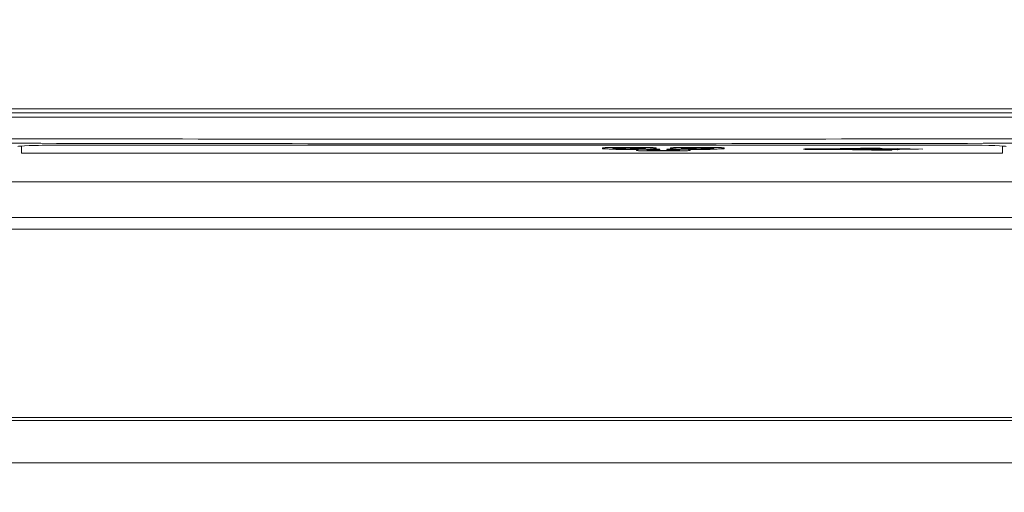
# Model space of a CAD drawing. Units: inches. Extents: x 0 to 2919, y 0 to 1797.
# Drawn here: x 1781 to 1846, y 1314 to 1345 of the extents above; entities that cross this region are included whole.
import ezdxf

# ---------------------------------------------------------------- set-up
doc = ezdxf.new("R2010")
doc.units = ezdxf.units.IN
doc.header["$MEASUREMENT"] = 0
doc.layers.add('CONTINUOUS1', color=7, linetype='Continuous', lineweight=20)
doc.layers.add('DIM', color=2, linetype='Continuous', lineweight=20)
doc.styles.add('RomanS', font='romans.shx')
doc.dimstyles.new('SchneiderElectric Dual Below', dxfattribs={"dimscale": 0, "dimtxt": 0.1, "dimasz": 0.07, "dimexe": 0.0625, "dimexo": 0.0625, "dimgap": 0.04, "dimtad": 0, "dimtih": 1, "dimtoh": 1, "dimrnd": 0.001, "dimzin": 4, "dimdsep": 46, "dimtxsty": 'RomanS', "dimblk": 'SEArrow', "dimcen": 0.09, "dimclrd": 256, "dimclre": 256, "dimclrt": 256, "dimadec": 0, "dimazin": 1, "dimtfac": 1, "dimtofl": 0, "dimtmove": 0, "dimatfit": 3, "dimldrblk": 'SEArrow', "dimfxl": 1, "dimtolj": 1, "dimtzin": 0, "dimlwd": -1, "dimlwe": -1, "dimarcsym": 0})

# ---------------------------------------------------------------- blocks, each defined once
blk = doc.blocks.new('SEArrow')
at = {"linetype": 'ByBlock', "lineweight": -2}
blk.add_lwpolyline([(0, 0, 0, 0.5, 0), (-1, 0, 0.5, 0.5, 0)], format="xyseb", dxfattribs=at)
blk = doc.blocks.new('*D12')
at = {"layer": 'Defpoints', "color": 0, "transparency": 16777216}
for p in [(1745.811, 1501.102), (1876.311, 579.102), (1982.97, 579.102)]:
    blk.add_point(p, dxfattribs=at)
at = {"layer": 'DIM', "transparency": 16777216}
for p, q in [((1756.936, 1501.102), (1994.095, 1501.102)), ((1982.97, 1488.642), (1982.97, 1072.905)), ((1982.97, 591.562), (1982.97, 1007.299)), ((1887.436, 579.102), (1994.095, 579.102))]:
    blk.add_line(p, q, dxfattribs=at)
at = {"layer": 'DIM', "transparency": 16777216, "xscale": 12.46, "yscale": 12.46, "zscale": 12.46}
for p, rotation in [((1982.97, 1501.102), 90), ((1982.97, 579.102), 270)]:
    blk.add_blockref('SEArrow', p, dxfattribs=dict(at, rotation=rotation))
at = {"layer": 'DIM', "transparency": 16777216, "insert": (1982.97, 1040.102), "char_height": 17.8, "attachment_point": 5, "style": 'RomanS'}
blk.add_mtext('\\A1;922.00\\P{\\H0.8x; [23419]', dxfattribs=at)

msp = doc.modelspace()

# ---------------------------------------------------------------- linework, layer by layer
at = {"layer": 'CONTINUOUS1'}
for p, q in [((1846.411, 1338.972), (1780.211, 1338.972)), ((1780.111, 1338.722), (1846.511, 1338.722)), ((1846.494, 1338.422), (1780.128, 1338.422)), ((1780.911, 1336.488), (1780.911, 1336.52)), ((1780.911, 1336.051), (1780.911, 1336.488)), ((1783.261, 1336.578), (1843.361, 1336.578)), ((1843.311, 1336.571), (1783.311, 1336.571)), ((1819.286, 1336.353), (1819.286, 1336.397)), ((1819.329, 1336.406), (1819.384, 1336.411)), ((1819.384, 1336.411), (1819.472, 1336.416)), ((1819.472, 1336.416), (1819.596, 1336.42)), ((1819.517, 1336.418), (1819.532, 1336.418)), ((1819.532, 1336.418), (1819.546, 1336.419)), ((1819.596, 1336.42), (1819.753, 1336.424)), ((1819.753, 1336.424), (1819.941, 1336.426)), ((1819.941, 1336.426), (1820.123, 1336.427)), ((1820.036, 1336.321), (1820.036, 1336.324)), ((1820.045, 1336.358), (1820.093, 1336.352)), ((1820.085, 1336.427), (1820.123, 1336.427)), ((1820.086, 1336.397), (1820.086, 1336.353)), ((1820.091, 1336.352), (1820.105, 1336.352)), ((1820.093, 1336.352), (1820.123, 1336.351)), ((1820.123, 1336.427), (1821.998, 1336.427)), ((1821.998, 1336.399), (1820.123, 1336.399)), ((1820.123, 1336.352), (1820.498, 1336.352)), ((1820.746, 1336.348), (1820.778, 1336.346)), ((1820.757, 1336.347), (1820.795, 1336.327)), ((1820.778, 1336.346), (1820.803, 1336.344)), ((1820.795, 1336.327), (1820.843, 1336.32)), ((1820.835, 1336.292), (1820.8, 1336.292)), ((1820.873, 1336.292), (1820.835, 1336.292)), ((1820.836, 1336.34), (1820.836, 1336.321)), ((1820.841, 1336.321), (1820.855, 1336.32)), ((1820.843, 1336.32), (1820.873, 1336.32)), ((1820.873, 1336.32), (1821.141, 1336.32)), ((1820.873, 1336.315), (1820.873, 1336.292)), ((1821.659, 1336.292), (1820.873, 1336.292)), ((1821.136, 1336.324), (1821.136, 1336.352)), ((1821.136, 1336.352), (1821.998, 1336.352)), ((1821.136, 1336.352), (1821.141, 1336.351)), ((1821.998, 1336.324), (1821.136, 1336.324)), ((1821.536, 1336.232), (1821.536, 1336.277)), ((1821.649, 1336.291), (1821.677, 1336.293)), ((1821.677, 1336.293), (1821.659, 1336.292)), ((1821.998, 1336.427), (1822.16, 1336.426)), ((1821.998, 1336.427), (1822.037, 1336.427)), ((1821.998, 1336.352), (1822.022, 1336.352)), ((1822.038, 1336.324), (1821.998, 1336.324)), ((1821.998, 1336.32), (1822.748, 1336.32)), ((1822.036, 1336.353), (1822.036, 1336.397)), ((1822.138, 1336.393), (1822.16, 1336.426)), ((1822.16, 1336.426), (1822.356, 1336.424)), ((1822.198, 1336.323), (1822.24, 1336.267)), ((1822.24, 1336.267), (1822.295, 1336.238)), ((1822.295, 1336.238), (1822.343, 1336.231)), ((1822.373, 1336.203), (1822.334, 1336.203)), ((1822.336, 1336.277), (1822.336, 1336.232)), ((1822.341, 1336.232), (1822.355, 1336.231)), ((1822.343, 1336.231), (1822.373, 1336.231)), ((1822.356, 1336.424), (1822.517, 1336.42)), ((1822.373, 1336.278), (1822.373, 1336.32)), ((1822.748, 1336.278), (1822.373, 1336.278)), ((1822.373, 1336.231), (1824.248, 1336.231)), ((1824.248, 1336.203), (1822.373, 1336.203)), ((1822.517, 1336.42), (1822.644, 1336.416)), ((1822.576, 1336.419), (1822.591, 1336.418)), ((1822.591, 1336.418), (1822.605, 1336.418)), ((1822.748, 1336.3), (1822.748, 1336.278)), ((1822.786, 1336.406), (1822.79, 1336.406)), ((1822.836, 1336.397), (1822.836, 1336.353)), ((1822.905, 1336.319), (1823.006, 1336.316)), ((1823.006, 1336.316), (1823.028, 1336.315)), ((1823.028, 1336.315), (1823.053, 1336.313)), ((1823.086, 1336.308), (1823.086, 1336.29)), ((1823.536, 1336.29), (1823.536, 1336.308)), ((1823.57, 1336.313), (1823.617, 1336.316)), ((1823.786, 1336.353), (1823.786, 1336.397)), ((1823.82, 1336.32), (1824.623, 1336.32)), ((1823.829, 1336.406), (1823.884, 1336.411)), ((1823.873, 1336.278), (1823.873, 1336.32)), ((1823.873, 1336.32), (1824.623, 1336.32)), ((1824.248, 1336.278), (1823.873, 1336.278)), ((1823.884, 1336.411), (1823.972, 1336.416)), ((1823.972, 1336.416), (1824.096, 1336.42)), ((1824.017, 1336.418), (1824.032, 1336.418)), ((1824.032, 1336.418), (1824.046, 1336.419)), ((1824.096, 1336.42), (1824.253, 1336.424)), ((1824.248, 1336.32), (1824.248, 1336.278)), ((1824.248, 1336.231), (1824.272, 1336.231)), ((1824.248, 1336.226), (1824.248, 1336.203)), ((1824.288, 1336.203), (1824.248, 1336.203)), ((1824.253, 1336.424), (1824.441, 1336.426)), ((1824.286, 1336.232), (1824.286, 1336.277)), ((1824.388, 1336.273), (1824.42, 1336.32)), ((1824.441, 1336.426), (1824.623, 1336.427)), ((1824.545, 1336.358), (1824.593, 1336.352)), ((1824.623, 1336.324), (1824.584, 1336.324)), ((1824.585, 1336.427), (1824.623, 1336.427)), ((1824.586, 1336.397), (1824.586, 1336.353)), ((1824.591, 1336.352), (1824.605, 1336.352)), ((1824.593, 1336.352), (1824.623, 1336.351)), ((1824.623, 1336.427), (1826.498, 1336.427)), ((1826.498, 1336.399), (1824.623, 1336.399)), ((1824.623, 1336.352), (1825.486, 1336.352)), ((1825.486, 1336.324), (1824.623, 1336.324)), ((1824.963, 1336.292), (1824.945, 1336.293)), ((1824.945, 1336.293), (1824.972, 1336.291)), ((1825.748, 1336.292), (1824.963, 1336.292)), ((1825.086, 1336.277), (1825.086, 1336.232)), ((1825.481, 1336.351), (1825.486, 1336.352)), ((1825.481, 1336.32), (1825.748, 1336.32)), ((1825.486, 1336.352), (1825.486, 1336.324)), ((1825.748, 1336.32), (1825.772, 1336.32)), ((1825.787, 1336.292), (1825.748, 1336.292)), ((1825.786, 1336.321), (1825.786, 1336.34)), ((1825.823, 1336.292), (1825.787, 1336.292)), ((1825.82, 1336.345), (1825.864, 1336.347)), ((1826.07, 1336.351), (1826.498, 1336.351)), ((1826.123, 1336.352), (1826.498, 1336.352)), ((1826.498, 1336.427), (1826.66, 1336.426)), ((1826.498, 1336.427), (1826.537, 1336.427)), ((1826.498, 1336.352), (1826.522, 1336.352)), ((1826.536, 1336.353), (1826.536, 1336.397)), ((1826.586, 1336.324), (1826.586, 1336.321)), ((1826.638, 1336.393), (1826.66, 1336.426)), ((1826.66, 1336.426), (1826.856, 1336.424)), ((1826.856, 1336.424), (1827.017, 1336.42)), ((1827.017, 1336.42), (1827.144, 1336.416)), ((1827.076, 1336.419), (1827.091, 1336.418)), ((1827.091, 1336.418), (1827.105, 1336.418)), ((1827.286, 1336.406), (1827.29, 1336.406)), ((1827.336, 1336.397), (1827.336, 1336.353)), ((1832.612, 1336.325), (1832.627, 1336.327)), ((1832.627, 1336.327), (1832.688, 1336.331)), ((1832.688, 1336.331), (1832.799, 1336.336)), ((1832.799, 1336.336), (1832.95, 1336.339)), ((1832.993, 1336.34), (1833.014, 1336.341)), ((1833.348, 1336.343), (1833.559, 1336.341)), ((1833.532, 1336.342), (1833.561, 1336.341)), ((1833.559, 1336.341), (1833.775, 1336.337)), ((1833.775, 1336.337), (1833.943, 1336.33)), ((1833.943, 1336.33), (1833.967, 1336.329)), ((1833.967, 1336.329), (1833.97, 1336.329)), ((1833.97, 1336.329), (1833.974, 1336.329)), ((1833.971, 1336.329), (1833.975, 1336.329)), ((1833.975, 1336.329), (1834.743, 1336.329)), ((1835.405, 1336.305), (1833.983, 1336.305)), ((1834.746, 1336.329), (1834.742, 1336.329)), ((1834.743, 1336.329), (1834.745, 1336.329)), ((1834.845, 1336.337), (1834.852, 1336.338)), ((1835.459, 1336.329), (1835.451, 1336.329)), ((1835.451, 1336.329), (1835.456, 1336.329)), ((1835.456, 1336.329), (1838.774, 1336.329)), ((1835.466, 1336.329), (1835.456, 1336.329)), ((1836.164, 1336.306), (1836.183, 1336.305)), ((1836.164, 1336.306), (1836.173, 1336.305)), ((1838.783, 1336.305), (1836.185, 1336.305)), ((1837.008, 1336.287), (1837.051, 1336.287)), ((1837.051, 1336.264), (1837.008, 1336.264)), ((1837.009, 1336.385), (1837.029, 1336.385)), ((1837.009, 1336.384), (1837.065, 1336.384)), ((1837.046, 1336.331), (1837.009, 1336.331)), ((1837.051, 1336.253), (1837.051, 1336.264)), ((1838.4, 1336.253), (1837.051, 1336.253)), ((1837.065, 1336.384), (1837.269, 1336.383)), ((1837.168, 1336.332), (1837.145, 1336.332)), ((1837.632, 1336.373), (1837.706, 1336.368)), ((1837.706, 1336.368), (1837.73, 1336.366)), ((1838.324, 1336.328), (1838.782, 1336.328)), ((1838.4, 1336.3), (1838.4, 1336.253)), ((1838.779, 1336.35), (1838.772, 1336.35)), ((1838.774, 1336.329), (1838.774, 1336.35)), ((1838.774, 1336.35), (1840.461, 1336.317)), ((1838.782, 1336.328), (1838.776, 1336.328)), ((1840.163, 1336.311), (1838.783, 1336.283)), ((1840.448, 1336.317), (1840.461, 1336.317)), ((1845.711, 1336.52), (1845.711, 1336.488)), ((1845.711, 1336.488), (1845.711, 1336.051)), ((1845.711, 1336.051), (1780.911, 1336.051)), ((1766.287, 1334.165), (1860.335, 1334.165)), ((1765.118, 1331.809), (1861.504, 1331.809)), ((1861.504, 1331.021), (1765.118, 1331.021)), ((1877.311, 1318.602), (1615.311, 1318.602)), ((1758.311, 1318.402), (1868.311, 1318.402)), ((1878.311, 1315.602), (1615.311, 1315.602))]:
    msp.add_line(p, q, dxfattribs=at)
for points in [[(1819.961, 1336.426), (1819.99, 1336.388), (1820.045, 1336.358)], [(1820.498, 1336.351), (1820.533, 1336.351), (1820.655, 1336.35), (1820.746, 1336.348)], [(1821.998, 1336.351), (1822.035, 1336.352), (1822.086, 1336.361), (1822.138, 1336.393)], [(1822.644, 1336.416), (1822.735, 1336.411), (1822.786, 1336.406)], [(1822.748, 1336.32), (1822.783, 1336.32), (1822.905, 1336.319)], [(1823.617, 1336.316), (1823.617, 1336.316), (1823.702, 1336.318), (1823.82, 1336.32)], [(1824.248, 1336.231), (1824.285, 1336.232), (1824.336, 1336.241), (1824.388, 1336.273)], [(1824.461, 1336.426), (1824.49, 1336.388), (1824.545, 1336.358)], [(1825.748, 1336.32), (1825.785, 1336.321), (1825.836, 1336.33), (1825.864, 1336.347)], [(1825.864, 1336.347), (1825.867, 1336.347), (1825.952, 1336.35), (1826.07, 1336.351)], [(1826.498, 1336.351), (1826.535, 1336.352), (1826.586, 1336.361), (1826.638, 1336.393)], [(1827.144, 1336.416), (1827.235, 1336.411), (1827.286, 1336.406)], [(1832.95, 1336.339), (1833.136, 1336.342), (1833.348, 1336.343)], [(1837.269, 1336.383), (1837.443, 1336.38), (1837.579, 1336.375), (1837.632, 1336.373)]]:
    msp.add_lwpolyline(points, dxfattribs=at)
for centre, radius, start, end in [((1813.311, 18497.641), 17160.667, 269.8892077, 270.1107923), ((1813.311, 18514.211), 17177.537, 269.8892616, 270.1107384), ((1819.282, 1336.514), 0.161, 291.5736, 300.15589), ((1820.12, 1313.518), 22.909, 90.30561, 90.4871), ((1820.118, 1358.972), 22.648, 269.51049, 269.79202), ((1820.124, 1312.764), 23.663, 90.0944, 90.30617), ((1820.031, 1336.474), 0.15, 271.80645, 278.36875), ((1820.112, 1336.675), 0.364, 261.56553, 262.66307), ((1820.03, 1336.48), 0.156, 295.63682, 306.98026), ((1820.123, 1337.238), 0.886, 268.82205, 270.01579), ((1820.712, 1349.152), 12.858, 268.07824, 268.91605), ((1820.832, 1355.416), 19.123, 268.91244, 269.5141), ((1820.87, 1359.244), 22.952, 269.4998, 269.82453), ((1820.607, 1332.62), 3.73, 88.00325, 88.24931), ((1820.873, 1337.206), 0.886, 268.82205, 270.01579), ((1821.532, 1336.393), 0.161, 292.09161, 300.15999), ((1822.212, 1349.035), 12.831, 268.07747, 268.91126), ((1822.332, 1355.304), 19.101, 268.90807, 269.51436), ((1821.998, 1312.65), 23.777, 89.69524, 89.90465), ((1822, 1359.502), 23.178, 270.093, 270.49881), ((1822.038, 1336.502), 0.148, 295.41218, 304.43515), ((1822.002, 1313.454), 22.973, 89.5134, 89.6958), ((1822.026, 1336.507), 0.16, 324.13577, 330.57966), ((1822.371, 1359.24), 23.037, 269.50006, 269.90843), ((1822.014, 1357.892), 21.568, 270.50031, 270.62558), ((1822.373, 1337.117), 0.886, 268.82205, 270.01579), ((1822.748, 1326.737), 9.583, 89.74604, 89.9975), ((1822.748, 1345.835), 9.557, 270.00213, 270.2743), ((1822.751, 1345.41), 9.132, 270.27166, 270.58468), ((1822.752, 1336.765), 0.423, 276.85364, 278.07546), ((1822.778, 1343.085), 6.806, 270.54991, 271.42742), ((1822.842, 1340.474), 4.195, 271.44655, 271.98011), ((1822.857, 1332.589), 3.73, 88.00325, 88.24931), ((1823.765, 1332.571), 3.748, 91.74161, 91.99329), ((1823.794, 1331.629), 4.691, 91.41505, 91.73869), ((1823.846, 1329.391), 6.929, 90.54318, 91.38718), ((1823.871, 1327.221), 9.099, 90.26994, 90.57515), ((1823.87, 1336.765), 0.423, 261.92098, 263.14564), ((1823.873, 1345.763), 9.485, 269.7077, 270.0003), ((1823.873, 1326.895), 9.425, 89.9982, 90.27236), ((1823.782, 1336.514), 0.161, 291.5736, 300.15589), ((1824.25, 1359.381), 23.178, 270.093, 270.49881), ((1824.608, 1357.863), 21.539, 269.37385, 269.49877), ((1824.276, 1336.386), 0.16, 324.13577, 330.57966), ((1824.621, 1359.36), 23.037, 269.50006, 269.90843), ((1824.62, 1313.518), 22.909, 90.30561, 90.4871), ((1824.291, 1355.286), 19.083, 270.48453, 271.09133), ((1824.624, 1312.764), 23.663, 90.0944, 90.30617), ((1824.623, 1337.238), 0.886, 268.82205, 270.01579), ((1824.445, 1347.717), 11.512, 271.04093, 271.96921), ((1825.751, 1359.361), 23.069, 270.18012, 270.49918), ((1826.015, 1332.603), 3.748, 91.74161, 91.99329), ((1826.044, 1331.66), 4.691, 91.41505, 91.73869), ((1825.79, 1355.398), 19.106, 270.48479, 271.08696), ((1825.944, 1347.825), 11.531, 271.0357, 271.96889), ((1826.593, 1336.48), 0.157, 233.049, 249.87591), ((1826.498, 1312.65), 23.777, 89.69524, 89.90465), ((1826.591, 1336.477), 0.153, 249.94891, 256.10259), ((1826.591, 1336.475), 0.151, 256.07923, 268.17548), ((1826.51, 1336.674), 0.363, 277.33567, 278.43576), ((1826.533, 1336.511), 0.158, 285.83725, 295.42923), ((1826.505, 1358.83), 22.506, 270.20631, 270.48959), ((1826.538, 1336.502), 0.148, 295.41218, 304.43515), ((1826.502, 1313.454), 22.973, 89.5134, 89.6958), ((1826.526, 1336.507), 0.16, 324.13577, 330.57966), ((1832.693, 1335.421), 0.909, 95.16548, 95.57673), ((1832.712, 1335.21), 1.121, 94.74906, 95.16419), ((1833.311, 1356.68), 20.39, 269.15847, 270.72912), ((1833.311, 1315.963), 20.379, 89.37901, 90.83501), ((1833.773, 1339.383), 3.085, 272.69829, 273.7404), ((1833.844, 1338.256), 1.956, 273.79952, 274.05221), ((1835.61, 1323.086), 13.279, 91.2848, 91.62432), ((1835.805, 1314.052), 22.315, 90.7169, 91.26539), ((1835.43, 1336.575), 0.243, 242.56166, 246.95031), ((1835.429, 1336.572), 0.24, 242.54659, 246.9759), ((1835.348, 1333.973), 2.332, 87.2901, 88.59719), ((1835.329, 1333.522), 2.784, 87.1746, 87.34474), ((1835.334, 1333.618), 2.687, 86.91004, 87.17578), ((1836.135, 1286.464), 49.904, 90.1723, 90.69945), ((1836.446, 1351.769), 15.499, 267.66216, 268.66648), ((1836.379, 1229.899), 106.47, 90.03585, 90.21226), ((1836.713, 1343.274), 6.94, 267.44955, 268.25874), ((1837.14, 1399.917), 63.653, 269.42164, 269.88097), ((1837.005, 1315.771), 20.614, 89.98859, 90.78744), ((1837.01, 1315.007), 21.378, 89.54789, 89.94858), ((1837.009, 1357.863), 21.532, 270.0968, 270.36245), ((1837.046, 1336.415), 0.151, 271.88886, 278.74087), ((1837.046, 1336.404), 0.152, 272.00025, 280.38828), ((1837.027, 1317.147), 19.238, 89.25489, 89.54978), ((1837.054, 1319.246), 17.139, 89.12986, 89.25202), ((1837.588, 1334.827), 1.547, 85.44364, 85.77886), ((1838.405, 1336.404), 0.152, 259.51784, 267.99927), ((1838.775, 1336.454), 0.15, 272.00731, 277.95327), ((1838.776, 1336.431), 0.149, 273.49843, 279.68746)]:
    msp.add_arc(centre, radius, start, end, dxfattribs=at)
for centre, major_axis, start_param, end_param in [((1783.261, 1336.488), (2.6, 0), 1.570796, 3.141593), ((1783.311, 1336.488), (2.4, 0), 1.570796, 1.591714), ((1843.311, 1336.488), (2.4, 0), 1.549878, 1.570796), ((1843.361, 1336.488), (2.6, 0), 0, 1.570796)]:
    msp.add_ellipse(centre, major_axis=major_axis, ratio=0.034921, start_param=start_param, end_param=end_param, dxfattribs=at)
for points, knots in [([(1819.286, 1336.397), (1819.286, 1336.403), (1819.317, 1336.402), (1819.351, 1336.411), (1819.429, 1336.413), (1819.484, 1336.416), (1819.517, 1336.418)], [0, 0, 0, 0, 0.069329, 0.263166, 0.577321, 1, 1, 1, 1]), ([(1819.375, 1336.34), (1819.353, 1336.341), (1819.333, 1336.349), (1819.286, 1336.345), (1819.286, 1336.353)], [0, 0, 0, 0, 0.738983, 1, 1, 1, 1]), ([(1819.501, 1336.333), (1819.489, 1336.334), (1819.447, 1336.336), (1819.405, 1336.338), (1819.375, 1336.34)], [0, 0, 0, 0, 0.286053, 1, 1, 1, 1]), ([(1819.925, 1336.324), (1819.885, 1336.325), (1819.744, 1336.326), (1819.603, 1336.329), (1819.501, 1336.333)], [0, 0, 0, 0, 0.281022, 1, 1, 1, 1]), ([(1819.546, 1336.419), (1819.574, 1336.42), (1819.7, 1336.423), (1819.826, 1336.425), (1819.925, 1336.426)], [0, 0, 0, 0, 0.220815, 1, 1, 1, 1]), ([(1820.043, 1336.318), (1820.041, 1336.318), (1820.039, 1336.319), (1820.036, 1336.321), (1820.036, 1336.321)], [0, 0, 0, 0, 0.68582, 1, 1, 1, 1]), ([(1820.058, 1336.315), (1820.055, 1336.315), (1820.05, 1336.316), (1820.045, 1336.317), (1820.043, 1336.318)], [0, 0, 0, 0, 0.564962, 1, 1, 1, 1]), ([(1820.064, 1336.399), (1820.068, 1336.399), (1820.075, 1336.398), (1820.082, 1336.397), (1820.086, 1336.397)], [0, 0, 0, 0, 0.510735, 1, 1, 1, 1]), ([(1820.091, 1336.398), (1820.09, 1336.398), (1820.089, 1336.397), (1820.086, 1336.398), (1820.086, 1336.397)], [0, 0, 0, 0, 0.731332, 1, 1, 1, 1]), ([(1820.086, 1336.353), (1820.086, 1336.352), (1820.089, 1336.353), (1820.09, 1336.352), (1820.091, 1336.352)], [0, 0, 0, 0, 0.268653, 1, 1, 1, 1]), ([(1820.123, 1336.399), (1820.117, 1336.399), (1820.107, 1336.399), (1820.096, 1336.398), (1820.091, 1336.398)], [0, 0, 0, 0, 0.573657, 1, 1, 1, 1]), ([(1820.281, 1336.301), (1820.265, 1336.301), (1820.21, 1336.303), (1820.154, 1336.306), (1820.115, 1336.309)], [0, 0, 0, 0, 0.295031, 1, 1, 1, 1]), ([(1820.498, 1336.352), (1820.519, 1336.352), (1820.593, 1336.351), (1820.667, 1336.35), (1820.721, 1336.349)], [0, 0, 0, 0, 0.270834, 1, 1, 1, 1]), ([(1820.737, 1336.348), (1820.747, 1336.348), (1820.776, 1336.347), (1820.806, 1336.345), (1820.825, 1336.343)], [0, 0, 0, 0, 0.334139, 1, 1, 1, 1]), ([(1820.825, 1336.343), (1820.828, 1336.342), (1820.831, 1336.342), (1820.836, 1336.341), (1820.836, 1336.34)], [0, 0, 0, 0, 0.726119, 1, 1, 1, 1]), ([(1820.836, 1336.321), (1820.836, 1336.321), (1820.839, 1336.321), (1820.84, 1336.321), (1820.841, 1336.321)], [0, 0, 0, 0, 0.268653, 1, 1, 1, 1]), ([(1821.615, 1336.22), (1821.596, 1336.221), (1821.578, 1336.228), (1821.536, 1336.225), (1821.536, 1336.232)], [0, 0, 0, 0, 0.738275, 1, 1, 1, 1]), ([(1821.781, 1336.212), (1821.765, 1336.212), (1821.71, 1336.214), (1821.654, 1336.217), (1821.615, 1336.22)], [0, 0, 0, 0, 0.295031, 1, 1, 1, 1]), ([(1822.036, 1336.397), (1822.036, 1336.401), (1822.015, 1336.395), (1822.007, 1336.399), (1821.998, 1336.399)], [0, 0, 0, 0, 0.303985, 1, 1, 1, 1]), ([(1822.022, 1336.352), (1822.025, 1336.352), (1822.028, 1336.353), (1822.036, 1336.352), (1822.036, 1336.353)], [0, 0, 0, 0, 0.722568, 1, 1, 1, 1]), ([(1822.197, 1336.426), (1822.232, 1336.426), (1822.358, 1336.424), (1822.484, 1336.422), (1822.576, 1336.419)], [0, 0, 0, 0, 0.275025, 1, 1, 1, 1]), ([(1822.59, 1336.332), (1822.565, 1336.331), (1822.452, 1336.328), (1822.338, 1336.326), (1822.249, 1336.325)], [0, 0, 0, 0, 0.220602, 1, 1, 1, 1]), ([(1822.373, 1336.278), (1822.365, 1336.278), (1822.357, 1336.274), (1822.336, 1336.281), (1822.336, 1336.277)], [0, 0, 0, 0, 0.695551, 1, 1, 1, 1]), ([(1822.336, 1336.232), (1822.336, 1336.232), (1822.339, 1336.232), (1822.34, 1336.232), (1822.341, 1336.232)], [0, 0, 0, 0, 0.268653, 1, 1, 1, 1]), ([(1822.757, 1336.34), (1822.745, 1336.34), (1822.69, 1336.336), (1822.635, 1336.334), (1822.59, 1336.332)], [0, 0, 0, 0, 0.2031, 1, 1, 1, 1]), ([(1822.605, 1336.418), (1822.638, 1336.416), (1822.693, 1336.413), (1822.771, 1336.411), (1822.805, 1336.402), (1822.836, 1336.403), (1822.836, 1336.397)], [0, 0, 0, 0, 0.422688, 0.736823, 0.930607, 1, 1, 1, 1]), ([(1822.791, 1336.32), (1822.807, 1336.32), (1822.867, 1336.32), (1822.927, 1336.319), (1822.971, 1336.317)], [0, 0, 0, 0, 0.272446, 1, 1, 1, 1]), ([(1822.836, 1336.353), (1822.836, 1336.351), (1822.824, 1336.348), (1822.818, 1336.347), (1822.812, 1336.346)], [0, 0, 0, 0, 0.275742, 1, 1, 1, 1]), ([(1822.987, 1336.317), (1822.997, 1336.316), (1823.026, 1336.315), (1823.056, 1336.314), (1823.075, 1336.311)], [0, 0, 0, 0, 0.334139, 1, 1, 1, 1]), ([(1823.086, 1336.29), (1823.086, 1336.288), (1823.073, 1336.288), (1823.046, 1336.282), (1823.011, 1336.283), (1822.987, 1336.282)], [0, 0, 0, 0, 0.069513, 0.263665, 1, 1, 1, 1]), ([(1823.075, 1336.311), (1823.078, 1336.311), (1823.081, 1336.31), (1823.086, 1336.309), (1823.086, 1336.308)], [0, 0, 0, 0, 0.726119, 1, 1, 1, 1]), ([(1823.536, 1336.308), (1823.536, 1336.311), (1823.549, 1336.31), (1823.576, 1336.316), (1823.61, 1336.316), (1823.635, 1336.317)], [0, 0, 0, 0, 0.069508, 0.263665, 1, 1, 1, 1]), ([(1823.546, 1336.287), (1823.544, 1336.287), (1823.541, 1336.288), (1823.536, 1336.289), (1823.536, 1336.29)], [0, 0, 0, 0, 0.725197, 1, 1, 1, 1]), ([(1823.635, 1336.282), (1823.625, 1336.282), (1823.595, 1336.283), (1823.566, 1336.284), (1823.546, 1336.287)], [0, 0, 0, 0, 0.335888, 1, 1, 1, 1]), ([(1823.825, 1336.278), (1823.807, 1336.278), (1823.744, 1336.279), (1823.681, 1336.28), (1823.635, 1336.282)], [0, 0, 0, 0, 0.277227, 1, 1, 1, 1]), ([(1823.786, 1336.397), (1823.786, 1336.403), (1823.817, 1336.402), (1823.851, 1336.411), (1823.929, 1336.413), (1823.984, 1336.416), (1824.017, 1336.418)], [0, 0, 0, 0, 0.069329, 0.263166, 0.577321, 1, 1, 1, 1]), ([(1823.81, 1336.346), (1823.804, 1336.347), (1823.798, 1336.348), (1823.786, 1336.351), (1823.786, 1336.353)], [0, 0, 0, 0, 0.723892, 1, 1, 1, 1]), ([(1824.031, 1336.332), (1824.015, 1336.333), (1823.96, 1336.335), (1823.904, 1336.338), (1823.865, 1336.34)], [0, 0, 0, 0, 0.295031, 1, 1, 1, 1]), ([(1824.373, 1336.325), (1824.342, 1336.325), (1824.228, 1336.327), (1824.114, 1336.329), (1824.031, 1336.332)], [0, 0, 0, 0, 0.276001, 1, 1, 1, 1]), ([(1824.046, 1336.419), (1824.074, 1336.42), (1824.2, 1336.423), (1824.326, 1336.425), (1824.425, 1336.426)], [0, 0, 0, 0, 0.220815, 1, 1, 1, 1]), ([(1824.286, 1336.277), (1824.286, 1336.281), (1824.265, 1336.274), (1824.257, 1336.278), (1824.248, 1336.278)], [0, 0, 0, 0, 0.303985, 1, 1, 1, 1]), ([(1824.272, 1336.231), (1824.275, 1336.231), (1824.278, 1336.233), (1824.286, 1336.231), (1824.286, 1336.232)], [0, 0, 0, 0, 0.722568, 1, 1, 1, 1]), ([(1824.564, 1336.399), (1824.568, 1336.399), (1824.575, 1336.398), (1824.582, 1336.397), (1824.586, 1336.397)], [0, 0, 0, 0, 0.510735, 1, 1, 1, 1]), ([(1824.591, 1336.398), (1824.59, 1336.398), (1824.589, 1336.397), (1824.586, 1336.398), (1824.586, 1336.397)], [0, 0, 0, 0, 0.731332, 1, 1, 1, 1]), ([(1824.586, 1336.353), (1824.586, 1336.352), (1824.589, 1336.353), (1824.59, 1336.352), (1824.591, 1336.352)], [0, 0, 0, 0, 0.268653, 1, 1, 1, 1]), ([(1824.623, 1336.399), (1824.617, 1336.399), (1824.607, 1336.399), (1824.596, 1336.398), (1824.591, 1336.398)], [0, 0, 0, 0, 0.573657, 1, 1, 1, 1]), ([(1825.007, 1336.22), (1824.995, 1336.219), (1824.94, 1336.216), (1824.885, 1336.213), (1824.84, 1336.212)], [0, 0, 0, 0, 0.2031, 1, 1, 1, 1]), ([(1825.086, 1336.232), (1825.086, 1336.225), (1825.044, 1336.228), (1825.026, 1336.221), (1825.007, 1336.22)], [0, 0, 0, 0, 0.26157, 1, 1, 1, 1]), ([(1825.772, 1336.32), (1825.775, 1336.321), (1825.778, 1336.322), (1825.786, 1336.32), (1825.786, 1336.321)], [0, 0, 0, 0, 0.722568, 1, 1, 1, 1]), ([(1825.786, 1336.34), (1825.786, 1336.342), (1825.799, 1336.342), (1825.826, 1336.348), (1825.86, 1336.347), (1825.885, 1336.348)], [0, 0, 0, 0, 0.069508, 0.263665, 1, 1, 1, 1]), ([(1825.928, 1336.349), (1825.943, 1336.35), (1826.008, 1336.351), (1826.073, 1336.352), (1826.123, 1336.352)], [0, 0, 0, 0, 0.228428, 1, 1, 1, 1]), ([(1826.507, 1336.309), (1826.495, 1336.308), (1826.44, 1336.305), (1826.385, 1336.302), (1826.34, 1336.301)], [0, 0, 0, 0, 0.2031, 1, 1, 1, 1]), ([(1826.536, 1336.397), (1826.536, 1336.401), (1826.515, 1336.395), (1826.507, 1336.399), (1826.498, 1336.399)], [0, 0, 0, 0, 0.303985, 1, 1, 1, 1]), ([(1826.522, 1336.352), (1826.525, 1336.352), (1826.528, 1336.353), (1826.536, 1336.352), (1826.536, 1336.353)], [0, 0, 0, 0, 0.722568, 1, 1, 1, 1]), ([(1826.579, 1336.318), (1826.577, 1336.317), (1826.572, 1336.316), (1826.567, 1336.315), (1826.564, 1336.315)], [0, 0, 0, 0, 0.435014, 1, 1, 1, 1]), ([(1826.586, 1336.321), (1826.586, 1336.321), (1826.583, 1336.319), (1826.581, 1336.318), (1826.579, 1336.318)], [0, 0, 0, 0, 0.313827, 1, 1, 1, 1]), ([(1826.697, 1336.426), (1826.732, 1336.426), (1826.858, 1336.424), (1826.984, 1336.422), (1827.076, 1336.419)], [0, 0, 0, 0, 0.275025, 1, 1, 1, 1]), ([(1827.121, 1336.333), (1827.091, 1336.332), (1826.949, 1336.328), (1826.808, 1336.325), (1826.697, 1336.324)], [0, 0, 0, 0, 0.213346, 1, 1, 1, 1]), ([(1827.105, 1336.418), (1827.138, 1336.416), (1827.193, 1336.413), (1827.271, 1336.411), (1827.305, 1336.402), (1827.336, 1336.403), (1827.336, 1336.397)], [0, 0, 0, 0, 0.422688, 0.736823, 0.930607, 1, 1, 1, 1]), ([(1827.247, 1336.34), (1827.238, 1336.339), (1827.196, 1336.336), (1827.154, 1336.335), (1827.121, 1336.333)], [0, 0, 0, 0, 0.21285, 1, 1, 1, 1]), ([(1827.336, 1336.353), (1827.336, 1336.345), (1827.289, 1336.349), (1827.269, 1336.341), (1827.247, 1336.34)], [0, 0, 0, 0, 0.260905, 1, 1, 1, 1]), ([(1832.619, 1336.307), (1832.6, 1336.308), (1832.528, 1336.314), (1832.59, 1336.324), (1832.605, 1336.325)], [0, 0, 0, 0, 0.56845, 1, 1, 1, 1]), ([(1833.012, 1336.293), (1832.97, 1336.293), (1832.839, 1336.296), (1832.708, 1336.299), (1832.619, 1336.307)], [0, 0, 0, 0, 0.318502, 1, 1, 1, 1]), ([(1832.68, 1336.331), (1832.701, 1336.332), (1832.805, 1336.337), (1832.909, 1336.339), (1832.993, 1336.34)], [0, 0, 0, 0, 0.201262, 1, 1, 1, 1]), ([(1833.561, 1336.341), (1833.593, 1336.341), (1833.707, 1336.339), (1833.821, 1336.336), (1833.902, 1336.333)], [0, 0, 0, 0, 0.28565, 1, 1, 1, 1]), ([(1833.918, 1336.301), (1833.894, 1336.3), (1833.779, 1336.295), (1833.663, 1336.293), (1833.571, 1336.292)], [0, 0, 0, 0, 0.205241, 1, 1, 1, 1]), ([(1833.964, 1336.31), (1833.967, 1336.308), (1833.974, 1336.306), (1833.98, 1336.305), (1833.984, 1336.305)], [0, 0, 0, 0, 0.51094, 1, 1, 1, 1]), ([(1834.96, 1336.347), (1834.978, 1336.348), (1835.069, 1336.354), (1835.16, 1336.357), (1835.233, 1336.359)], [0, 0, 0, 0, 0.197134, 1, 1, 1, 1]), ([(1835.426, 1336.327), (1835.424, 1336.321), (1835.42, 1336.312), (1835.411, 1336.305), (1835.407, 1336.305)], [0, 0, 0, 0, 0.589438, 1, 1, 1, 1]), ([(1836.323, 1336.346), (1836.234, 1336.346), (1835.949, 1336.344), (1835.662, 1336.347), (1835.466, 1336.329)], [0, 0, 0, 0, 0.310415, 1, 1, 1, 1]), ([(1835.814, 1336.283), (1835.781, 1336.284), (1835.669, 1336.289), (1835.558, 1336.298), (1835.479, 1336.302)], [0, 0, 0, 0, 0.295351, 1, 1, 1, 1]), ([(1836.498, 1336.267), (1836.462, 1336.268), (1836.324, 1336.269), (1836.187, 1336.272), (1836.085, 1336.274)], [0, 0, 0, 0, 0.260934, 1, 1, 1, 1]), ([(1836.313, 1336.369), (1836.324, 1336.37), (1836.379, 1336.374), (1836.435, 1336.376), (1836.479, 1336.377)], [0, 0, 0, 0, 0.198902, 1, 1, 1, 1]), ([(1836.479, 1336.377), (1836.497, 1336.378), (1836.578, 1336.38), (1836.659, 1336.382), (1836.722, 1336.383)], [0, 0, 0, 0, 0.225776, 1, 1, 1, 1]), ([(1837.009, 1336.331), (1836.963, 1336.331), (1836.794, 1336.332), (1836.625, 1336.334), (1836.502, 1336.338)], [0, 0, 0, 0, 0.27187, 1, 1, 1, 1]), ([(1836.522, 1336.292), (1836.559, 1336.291), (1836.721, 1336.289), (1836.883, 1336.288), (1837.008, 1336.287)], [0, 0, 0, 0, 0.232627, 1, 1, 1, 1]), ([(1837.57, 1336.34), (1837.541, 1336.339), (1837.407, 1336.334), (1837.273, 1336.332), (1837.168, 1336.332)], [0, 0, 0, 0, 0.214411, 1, 1, 1, 1]), ([(1837.314, 1336.382), (1837.354, 1336.382), (1837.484, 1336.379), (1837.613, 1336.376), (1837.702, 1336.369)], [0, 0, 0, 0, 0.311677, 1, 1, 1, 1]), ([(1837.711, 1336.369), (1837.723, 1336.368), (1837.744, 1336.364), (1837.763, 1336.365), (1837.779, 1336.356), (1837.755, 1336.352), (1837.735, 1336.349), (1837.69, 1336.345), (1837.635, 1336.342), (1837.593, 1336.341), (1837.57, 1336.34)], [0, 0, 0, 0, 0.136458, 0.21646, 0.241015, 0.282845, 0.381384, 0.536237, 0.744048, 1, 1, 1, 1])]:
    msp.add_open_spline(points, degree=3, knots=knots, dxfattribs=at)
for points in [[(1819.341, 1336.364), (1819.324, 1336.357), (1819.305, 1336.353), (1819.286, 1336.353)], [(1819.403, 1336.409), (1819.392, 1336.395), (1819.378, 1336.383), (1819.363, 1336.374)], [(1820.013, 1336.372), (1819.99, 1336.384), (1819.971, 1336.404), (1819.958, 1336.426)], [(1820.011, 1336.418), (1820.027, 1336.408), (1820.046, 1336.402), (1820.064, 1336.399)], [(1820.086, 1336.353), (1820.061, 1336.353), (1820.035, 1336.36), (1820.013, 1336.372)], [(1820.053, 1336.325), (1820.068, 1336.328), (1820.083, 1336.332), (1820.097, 1336.339)], [(1820.115, 1336.309), (1820.099, 1336.31), (1820.082, 1336.312), (1820.065, 1336.314)], [(1820.836, 1336.321), (1820.811, 1336.321), (1820.785, 1336.328), (1820.763, 1336.341)], [(1820.803, 1336.344), (1820.814, 1336.341), (1820.825, 1336.34), (1820.836, 1336.34)], [(1821.136, 1336.324), (1821.159, 1336.324), (1821.182, 1336.331), (1821.202, 1336.341)], [(1821.592, 1336.244), (1821.575, 1336.237), (1821.555, 1336.232), (1821.536, 1336.232)], [(1821.592, 1336.287), (1821.614, 1336.289), (1821.637, 1336.291), (1821.659, 1336.292)], [(1821.653, 1336.288), (1821.642, 1336.275), (1821.628, 1336.263), (1821.613, 1336.254)], [(1822.036, 1336.397), (1822.066, 1336.397), (1822.096, 1336.407), (1822.121, 1336.424)], [(1822.101, 1336.368), (1822.081, 1336.358), (1822.058, 1336.353), (1822.036, 1336.353)], [(1822.156, 1336.413), (1822.146, 1336.4), (1822.135, 1336.389), (1822.122, 1336.38)], [(1822.263, 1336.252), (1822.24, 1336.264), (1822.221, 1336.283), (1822.208, 1336.306)], [(1822.235, 1336.316), (1822.243, 1336.309), (1822.251, 1336.302), (1822.261, 1336.297)], [(1822.261, 1336.297), (1822.284, 1336.284), (1822.31, 1336.277), (1822.336, 1336.277)], [(1822.336, 1336.232), (1822.311, 1336.232), (1822.285, 1336.239), (1822.263, 1336.252)], [(1822.836, 1336.353), (1822.793, 1336.353), (1822.746, 1336.375), (1822.719, 1336.409)], [(1822.803, 1336.345), (1822.788, 1336.343), (1822.772, 1336.342), (1822.757, 1336.34)], [(1822.79, 1336.405), (1822.804, 1336.4), (1822.82, 1336.397), (1822.836, 1336.397)], [(1823.086, 1336.29), (1823.058, 1336.29), (1823.029, 1336.299), (1823.005, 1336.314)], [(1823.053, 1336.312), (1823.064, 1336.31), (1823.075, 1336.308), (1823.086, 1336.308)], [(1823.575, 1336.296), (1823.562, 1336.292), (1823.549, 1336.29), (1823.536, 1336.29)], [(1823.618, 1336.315), (1823.605, 1336.306), (1823.59, 1336.3), (1823.575, 1336.296)], [(1823.841, 1336.364), (1823.824, 1336.357), (1823.805, 1336.353), (1823.786, 1336.353)], [(1823.865, 1336.34), (1823.85, 1336.342), (1823.834, 1336.343), (1823.819, 1336.345)], [(1823.903, 1336.409), (1823.892, 1336.395), (1823.878, 1336.383), (1823.863, 1336.374)], [(1824.286, 1336.277), (1824.315, 1336.277), (1824.345, 1336.286), (1824.37, 1336.302)], [(1824.361, 1336.253), (1824.338, 1336.24), (1824.312, 1336.232), (1824.286, 1336.232)], [(1824.406, 1336.293), (1824.394, 1336.276), (1824.378, 1336.262), (1824.361, 1336.253)], [(1824.513, 1336.372), (1824.49, 1336.384), (1824.471, 1336.404), (1824.458, 1336.426)], [(1824.511, 1336.418), (1824.527, 1336.408), (1824.546, 1336.402), (1824.564, 1336.399)], [(1824.586, 1336.353), (1824.561, 1336.353), (1824.535, 1336.36), (1824.513, 1336.372)], [(1825.086, 1336.232), (1825.043, 1336.232), (1824.995, 1336.255), (1824.969, 1336.289)], [(1825.486, 1336.324), (1825.464, 1336.324), (1825.441, 1336.33), (1825.421, 1336.341)], [(1825.825, 1336.327), (1825.812, 1336.323), (1825.799, 1336.321), (1825.786, 1336.321)], [(1825.861, 1336.342), (1825.85, 1336.335), (1825.838, 1336.33), (1825.825, 1336.327)], [(1826.557, 1336.314), (1826.54, 1336.312), (1826.523, 1336.31), (1826.507, 1336.309)], [(1826.536, 1336.397), (1826.566, 1336.397), (1826.596, 1336.407), (1826.621, 1336.424)], [(1826.577, 1336.359), (1826.563, 1336.355), (1826.55, 1336.353), (1826.536, 1336.353)], [(1826.656, 1336.413), (1826.646, 1336.4), (1826.635, 1336.389), (1826.622, 1336.38)], [(1827.336, 1336.353), (1827.293, 1336.353), (1827.246, 1336.375), (1827.219, 1336.409)], [(1827.29, 1336.405), (1827.304, 1336.4), (1827.32, 1336.397), (1827.336, 1336.397)], [(1832.619, 1336.327), (1832.64, 1336.328), (1832.66, 1336.33), (1832.68, 1336.331)], [(1833.902, 1336.333), (1833.927, 1336.332), (1833.951, 1336.33), (1833.975, 1336.329)], [(1833.933, 1336.33), (1833.942, 1336.322), (1833.952, 1336.314), (1833.964, 1336.31)], [(1834.743, 1336.329), (1834.777, 1336.331), (1834.811, 1336.334), (1834.845, 1336.337)], [(1834.852, 1336.338), (1834.888, 1336.341), (1834.924, 1336.344), (1834.96, 1336.347)], [(1835.451, 1336.329), (1835.411, 1336.329), (1835.371, 1336.336), (1835.335, 1336.351)], [(1835.335, 1336.351), (1835.377, 1336.333), (1835.425, 1336.326), (1835.471, 1336.329)], [(1835.463, 1336.329), (1835.434, 1336.33), (1835.404, 1336.341), (1835.381, 1336.359)], [(1836.084, 1336.319), (1836.11, 1336.312), (1836.137, 1336.307), (1836.164, 1336.306)], [(1836.373, 1336.372), (1836.36, 1336.358), (1836.342, 1336.347), (1836.323, 1336.346)], [(1836.404, 1336.341), (1836.377, 1336.343), (1836.35, 1336.344), (1836.323, 1336.346)], [(1837.133, 1336.291), (1837.114, 1336.278), (1837.092, 1336.269), (1837.069, 1336.266)], [(1837.156, 1336.299), (1837.134, 1336.277), (1837.104, 1336.261), (1837.073, 1336.255)], [(1838.295, 1336.299), (1838.317, 1336.277), (1838.347, 1336.261), (1838.378, 1336.255)], [(1838.835, 1336.338), (1838.818, 1336.332), (1838.8, 1336.328), (1838.782, 1336.328)], [(1838.879, 1336.345), (1838.856, 1336.325), (1838.826, 1336.31), (1838.796, 1336.306)], [(1838.865, 1336.311), (1838.846, 1336.298), (1838.824, 1336.288), (1838.801, 1336.285)], [(1838.9, 1336.346), (1838.89, 1336.333), (1838.878, 1336.321), (1838.865, 1336.311)]]:
    msp.add_open_spline(points, degree=3, dxfattribs=at)

# ---------------------------------------------------------------- dimensions: what is measured, and where the dimension line sits
at = {"layer": 'DIM'}
dim = msp.add_linear_dim(base=(1982.97, 579.102), p1=(1745.811, 1501.102), p2=(1876.311, 579.102), angle=90, dimstyle='SchneiderElectric Dual Below', override={"dimscale": 178, "dimpost": '\\P{\\H0.8x;'}, dxfattribs=at)
dim.commit()
dim.dimension.update_dxf_attribs({"geometry": '*D12', "text_midpoint": (1982.97, 1040.102)})

doc.saveas('drawing.dxf')
